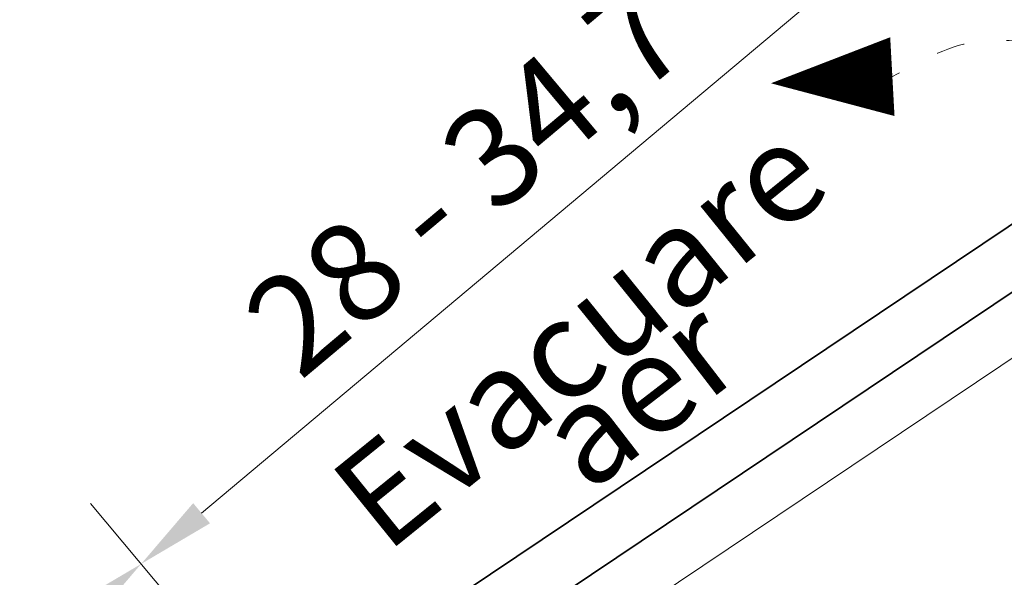
# Model space of a CAD drawing. Units: inches. Extents: x 2318 to 9405, y -1382 to 784.
# Drawn here: x 2831 to 3080, y -467 to -326 of the extents above; entities that cross this region are included whole.
import ezdxf

# ---------------------------------------------------------------- set-up
doc = ezdxf.new("R2010")
doc.units = ezdxf.units.IN
doc.header["$MEASUREMENT"] = 0
doc.linetypes.add('ACAD_ISO03W100', pattern=[30, 12, -18])
for name, color, linetype, lineweight in [('COTE', 7, 'Continuous', 13), ('Ev aer', 7, 'Continuous', 9), ('Text', 7, 'Continuous', 13), ('Țiglă ceramică Tondach', 7, 'Continuous', 18)]:
    doc.layers.add(name, color=color, linetype=linetype, lineweight=lineweight)
doc.styles.add('1_10-2.5', font='arial.ttf', dxfattribs={"height": 25})
doc.styles.get("Standard").update_dxf_attribs({"font": 'arial.ttf'})
doc.dimstyles.new('1_10 in cm', dxfattribs={"dimtxt": 25, "dimasz": 20, "dimexe": 20, "dimexo": 20, "dimgap": 7, "dimtad": 1, "dimlfac": 0.1, "dimzin": 12, "dimdsep": 46, "dimtxsty": 'Standard', "dimcen": 0.09, "dimclrd": 256, "dimclre": 256, "dimclrt": 7, "dimadec": 0, "dimazin": 1, "dimtfac": 1, "dimtofl": 0, "dimtmove": 0, "dimatfit": 0, "dimfxl": 1, "dimtolj": 1, "dimtzin": 0, "dimlwd": -1, "dimlwe": -1, "dimarcsym": 0})

# ---------------------------------------------------------------- blocks, each defined once
blk = doc.blocks.new('Figaro14 Seitenansicht 1BL')
at = {"layer": 'Țiglă ceramică Tondach', "linetype": 'Continuous'}
for p, q in [((-18.003, 4.781), (-18.004, 4.771)), ((-3.681, 0.396), (-32.765, 3.522))]:
    blk.add_line(p, q, dxfattribs=at)
at = {"layer": 'Țiglă ceramică Tondach', "lineweight": 30}
for points in [[(-3.642, 1.787), (-32.611, 4.901, 0.373885)], [(-34.013, 6.492), (-3.362, 3.197, 0.315299)]]:
    blk.add_lwpolyline(points, format="xyb", dxfattribs=at)
for points in [[(-3.362, 3.197), (-34.013, 6.492)], [(-32.611, 4.901), (-3.642, 1.787)]]:
    blk.add_lwpolyline(points, dxfattribs=at)
blk = doc.blocks.new('*D10')
at = {"layer": 'COTE', "transparency": 16777216}
for p, q in [((2949.09, -567.86), (2848.68, -448.2)), ((2620.68, -665.62), (2846.22, -476.38)), ((2692.91, -782.82), (2592.51, -663.16))]:
    blk.add_line(p, q, dxfattribs=at)
for points in [[(2844.07, -473.82), (2848.36, -478.93), (2861.54, -463.52)], [(2618.54, -663.07), (2622.82, -668.18), (2605.36, -678.48)]]:
    blk.add_solid(points, dxfattribs=at)
at = {"layer": 'Defpoints', "color": 0, "transparency": 16777216}
for p in [(2861.54, -463.52), (2961.95, -583.18), (2705.77, -798.14)]:
    blk.add_point(p, dxfattribs=at)
at = {"layer": 'COTE', "color": 7, "transparency": 16777216, "insert": (2719.29, -554.13), "char_height": 25, "attachment_point": 5, "rotation": 40}
blk.add_mtext('\\A1;28 -34,7', dxfattribs=at)
blk = doc.blocks.new('*D11')
at = {"layer": 'COTE', "transparency": 16777216}
for p, q in [((3206.16, -352.15), (3105.76, -232.49)), ((2876.86, -450.67), (3103.29, -260.67)), ((2949.09, -567.86), (2848.68, -448.2))]:
    blk.add_line(p, q, dxfattribs=at)
for points in [[(3101.15, -258.11), (3105.43, -263.22), (3118.61, -247.81)], [(2874.72, -448.11), (2879, -453.22), (2861.54, -463.52)]]:
    blk.add_solid(points, dxfattribs=at)
at = {"layer": 'Defpoints', "color": 0, "transparency": 16777216}
for p in [(3118.61, -247.81), (3219.02, -367.47), (2961.95, -583.18)]:
    blk.add_point(p, dxfattribs=at)
at = {"layer": 'COTE', "color": 7, "transparency": 16777216, "insert": (2943.99, -365.58), "char_height": 25, "attachment_point": 5, "rotation": 40}
blk.add_mtext('\\A1;28 - 34,7', dxfattribs=at)

msp = doc.modelspace()

# ---------------------------------------------------------------- linework, layer by layer
at = {"layer": 'Ev aer'}
msp.add_lwpolyline([(3051.917, -340.018, 20, 0, 0), (3021.138, -341.703, 0, 0, 0)], format="xyseb", dxfattribs=at)
at = {"layer": 'Ev aer', "linetype": 'ACAD_ISO03W100', "ltscale": 0.6}
msp.add_spline([(3059.697, -536.638), (3165.802, -473.145), (3194.834, -449.722), (3215.04, -311.494), (3208.754, -294.739), (3179.421, -273.772), (3161.964, -313.296), (3145.683, -325.585), (3133.326, -331.564), (3101.897, -333.889), (3072.564, -331.232), (3051.917, -340.018)], degree=3, dxfattribs=at)

# ---------------------------------------------------------------- block references
at = {"layer": 'Țiglă ceramică Tondach', "xscale": 10, "yscale": 10, "zscale": 10, "rotation": 40.00000000000414}
msp.add_blockref('Figaro14 Seitenansicht 1BL', (3193.309, -336.832), dxfattribs=at)

# ---------------------------------------------------------------- texts
at = {"layer": 'Text', "char_height": 25, "attachment_point": 1, "style": '1_10-2.5'}
for s, insert, rotation in [('{\\fArial|b0|i0|c238|p34;Evacuare    }', (2907.84, -441.72), 38.9649), ('{\\fArial|b0|i0|c238|p34;aer}', (2959.491, -426.058), 37.61826)]:
    msp.add_mtext_dynamic_manual_height_columns(s, width=24.5411, gutter_width=1, heights=[0], dxfattribs=dict(at, insert=insert, rotation=rotation))

# ---------------------------------------------------------------- dimensions: what is measured, and where the dimension line sits
at = {"layer": 'COTE'}
dim = msp.add_linear_dim(base=(3118.611, -247.811), p1=(2961.946, -583.184), p2=(3219.02, -367.474), angle=220, text='28 - 34,7', dimstyle='1_10 in cm', override={"dimtmove": 1}, dxfattribs=at)
dim.commit()
dim.dimension.update_dxf_attribs({"geometry": '*D11', "text_midpoint": (2958.149, -382.455), "dimtype": 160})
dim = msp.add_aligned_dim(p1=(2705.77, -798.141), p2=(2961.946, -583.184), distance=156.208, text='28 -34,7', dimstyle='1_10 in cm', override={"dimtmove": 1}, dxfattribs=at)
dim.commit()
dim.dimension.update_dxf_attribs({"geometry": '*D10', "text_midpoint": (2719.293, -554.129)})

doc.saveas('drawing.dxf')
